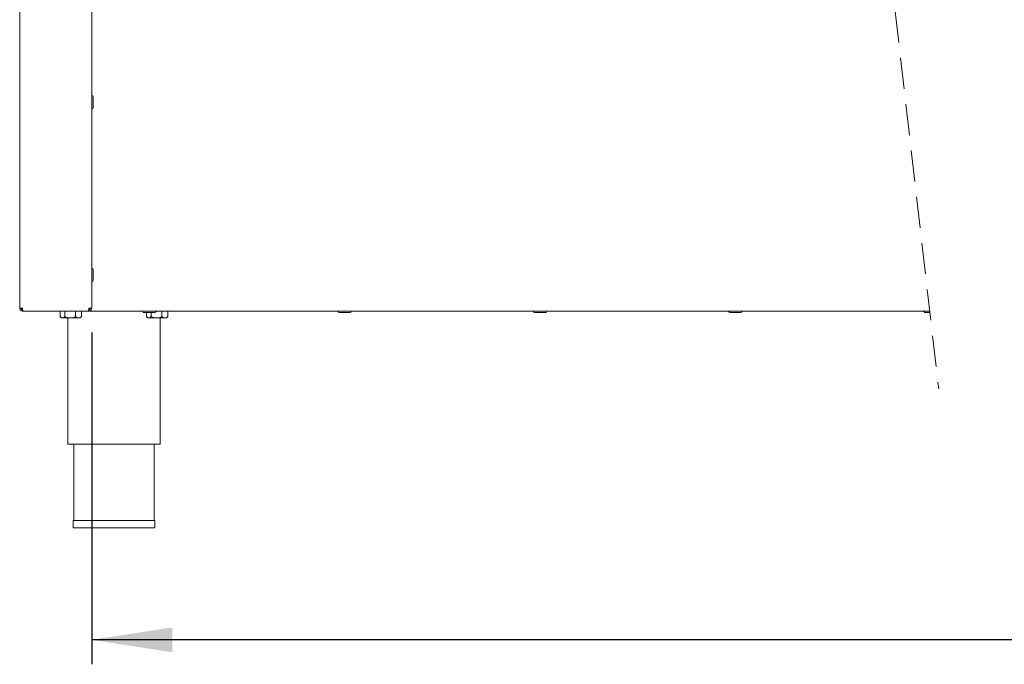
# Paper-space layout 'Blatt2' of a CAD drawing. Units: millimetres. Extents: x 5 to 415, y 5 to 292.
# Drawn here: x 288 to 329, y 175 to 201 of the extents above; entities that cross this region are included whole.
import ezdxf

# ---------------------------------------------------------------- set-up
doc = ezdxf.new("R2010")
doc.units = ezdxf.units.MM
doc.linetypes.add('HIDDEN', pattern=[1.905, 1.27, -0.635])
doc.layers.add('BEMAßUNG', color=96, linetype='Continuous')
doc.styles.add('SLDTEXTSTYLE0', font='TXT', dxfattribs={"width": 0.75})
doc.dimstyles.new('SLDDIMSTYLE9', dxfattribs={"dimtxt": 2.910417, "dimasz": 3.302, "dimexe": 0, "dimexo": 0.0625, "dimgap": 0.727604, "dimtad": 1, "dimlfac": 17, "dimrnd": 1e-09, "dimzin": 12, "dimdsep": 46, "dimtxsty": 'SLDTEXTSTYLE0', "dimsah": 1, "dimcen": 0.09, "dimadec": 0, "dimazin": 3, "dimtfac": 1, "dimtofl": 0, "dimtmove": 0, "dimatfit": 3, "dimfxl": 0, "dimfrac": 2, "dimtolj": 1, "dimtzin": 12, "dimarcsym": 0})

# ---------------------------------------------------------------- blocks, each defined once
blk = doc.blocks.new('_D_61')
at = {"layer": 'BEMAßUNG'}
for p, q in [((291.239, 188.251), (291.239, 174.699)), ((391.132, 188.251), (391.132, 174.699)), ((391.132, 175.699), (291.239, 175.699))]:
    blk.add_line(p, q, dxfattribs=at)
for points in [[(291.239, 175.699), (294.541, 175.191), (294.541, 176.207)], [(391.132, 175.699), (387.83, 176.207), (387.83, 175.191)]]:
    blk.add_solid(points, dxfattribs=at)
at = {"layer": 'BEMAßUNG', "insert": (344.181, 179.451), "char_height": 2.9104, "attachment_point": 1, "style": 'SLDTEXTSTYLE0'}
blk.add_mtext('2387', dxfattribs=at)

psp = doc.layouts.new('Blatt2')

# ---------------------------------------------------------------- linework, layer by layer
at = {"color": 7, "linetype": 'Continuous', "lineweight": 15}
for p, q in [((288.29764, 227.25069), (288.29764, 189.25069)), ((291.23881, 227.25069), (291.23881, 189.25069)), ((288.41529, 189.25069), (288.29764, 189.25069)), ((288.41529, 189.13304), (288.41529, 189.19186)), ((288.42777, 189.13304), (288.41529, 189.13304)), ((291.10869, 189.13304), (288.42777, 189.13304)), ((289.94538, 189.12715), (289.94538, 188.90984)), ((289.94538, 189.12715), (290.13977, 189.12715)), ((290.0447, 189.13304), (290.0447, 189.12715)), ((290.13977, 189.12715), (290.13977, 188.90984)), ((290.13977, 189.12715), (290.58027, 189.12715)), ((290.58027, 189.12715), (290.58027, 188.90984)), ((290.58027, 189.12715), (290.82637, 189.12715)), ((290.72705, 189.12715), (290.72705, 189.13304)), ((290.82637, 189.12715), (290.82637, 188.90984)), ((291.12117, 189.13304), (291.10869, 189.13304)), ((291.23881, 189.25069), (291.12117, 189.25069)), ((291.12117, 189.13304), (291.12117, 189.19186)), ((325.48088, 189.13304), (291.12117, 189.13304)), ((293.8709, 189.12715), (294.10967, 189.12715)), ((294.10967, 189.12715), (294.10967, 188.90984)), ((294.10967, 189.12715), (294.35578, 189.12715)), ((294.25646, 189.12715), (294.25646, 189.13304)), ((294.35578, 189.12715), (294.35578, 188.90984)), ((289.96002, 188.89418), (290.00353, 188.85068)), ((290.00353, 188.85068), (290.04258, 188.85068)), ((290.36002, 188.85068), (290.04258, 188.85068)), ((290.26823, 188.85068), (290.26823, 183.69186)), ((290.36002, 188.85068), (290.70332, 188.85068)), ((290.70332, 188.85068), (290.76822, 188.85068)), ((290.76822, 188.85068), (290.81173, 188.89418)), ((290.8102, 188.89415), (290.82637, 188.90984)), ((293.38025, 189.06833), (293.56727, 189.06833)), ((293.47479, 189.06833), (293.47479, 188.90984)), ((293.48944, 188.89418), (293.53293, 188.85068)), ((293.53293, 188.85068), (293.57199, 188.85068)), ((293.56727, 189.06833), (293.80506, 189.06833)), ((293.88943, 188.85068), (293.57199, 188.85068)), ((293.66918, 189.06833), (293.66918, 188.90984)), ((293.88943, 188.85068), (294.23273, 188.85068)), ((294.03293, 183.69186), (294.03293, 188.85068)), ((294.23273, 188.85068), (294.29764, 188.85068)), ((294.29764, 188.85068), (294.34114, 188.89418)), ((294.33961, 188.89415), (294.35578, 188.90984)), ((301.36296, 189.06833), (301.54996, 189.06833)), ((301.54996, 189.06833), (301.78776, 189.06833)), ((309.34565, 189.06833), (309.53266, 189.06833)), ((309.53266, 189.06833), (309.77046, 189.06833)), ((317.32835, 189.06833), (317.51536, 189.06833)), ((317.51536, 189.06833), (317.75316, 189.06833)), ((325.31105, 189.06833), (325.48836, 189.06833)), ((290.26823, 183.69186), (294.03293, 183.69186)), ((290.50352, 183.69186), (290.50352, 180.57421)), ((293.79764, 180.57421), (293.79764, 183.69186)), ((290.47999, 180.57421), (290.47999, 180.2801)), ((290.47999, 180.57421), (292.15058, 180.57421)), ((290.47999, 180.2801), (292.15058, 180.2801)), ((292.15058, 180.57421), (293.82117, 180.57421)), ((292.15058, 180.2801), (293.82117, 180.2801)), ((293.82117, 180.2801), (293.82117, 180.57421))]:
    psp.add_line(p, q, dxfattribs=at)
at = {"color": 7, "linetype": 'HIDDEN', "lineweight": 0}
psp.add_line((323.84782, 203.26349), (325.84782, 185.95804), dxfattribs=at)
at = {"color": 7, "linetype": 'Continuous', "lineweight": 15, "flags": 128}
psp.add_lwpolyline([(288.40164, 189.25069), (288.4057, 189.24415), (288.41537, 189.2316)], dxfattribs=at)
at = {"color": 7, "linetype": 'Continuous', "lineweight": 15}
for centre, radius, start, end in [((291.23881, 197.87715), 0.06471, 0.0043, 89.998805), ((291.23882, 197.44775), 0.06471, 269.998545, 359.996798), ((291.23881, 190.81833), 0.06471, 0.0043, 89.998805), ((291.23882, 190.38892), 0.06471, 269.998545, 359.99835), ((293.37704, 189.13303), 0.0647, 179.99105, 270.005845), ((293.80646, 189.13304), 0.06471, 269.998545, 359.99835), ((301.35975, 189.13304), 0.06471, 180.00165, 270.001455), ((301.78916, 189.13304), 0.06471, 270.004755, 359.99835), ((309.34245, 189.13304), 0.06471, 180.00165, 269.99835), ((309.77187, 189.13303), 0.0647, 269.99635, 0.00365), ((317.32515, 189.13304), 0.06471, 180.00165, 269.99835), ((317.75456, 189.13304), 0.06471, 270.00165, 359.99835), ((325.30784, 189.13303), 0.0647, 179.99635, 270.00365)]:
    psp.add_arc(centre, radius, start, end, dxfattribs=at)
for points, knots in [([(291.30352, 197.44776), (291.30352, 197.44776), (291.30352, 197.4427), (291.30352, 197.48614), (291.30352, 197.49877), (291.30352, 197.54178), (291.30352, 197.57819), (291.30352, 197.61992), (291.30352, 197.67454), (291.30352, 197.73794), (291.30352, 197.79637), (291.30352, 197.83568), (291.30352, 197.85677), (291.30352, 197.86985), (291.30352, 197.87571), (291.30352, 197.87716)], [0, 0, 0, 0, 0.00004082, 0.03528768, 0.13579471, 0.21194654, 0.30179459, 0.40005634, 0.50040823, 0.68441937, 0.84253627, 0.90866598, 0.95902563, 0.98990439, 1, 1, 1, 1]), ([(291.30352, 190.38894), (291.30352, 190.38893), (291.30352, 190.38388), (291.30352, 190.42732), (291.30352, 190.43995), (291.30352, 190.48295), (291.30352, 190.51937), (291.30352, 190.56109), (291.30352, 190.61572), (291.30352, 190.67912), (291.30352, 190.73754), (291.30352, 190.77685), (291.30352, 190.79795), (291.30352, 190.81102), (291.30352, 190.81689), (291.30352, 190.81833)], [0, 0, 0, 0, 0.00003266, 0.03527995, 0.13578004, 0.21194097, 0.30178604, 0.40004899, 0.50040211, 0.68441142, 0.84253843, 0.90866486, 0.95902513, 0.98990427, 1, 1, 1, 1]), ([(288.41529, 189.13304), (288.39987, 189.13481), (288.36904, 189.13834), (288.33015, 189.16555), (288.30294, 189.20444), (288.29941, 189.23527), (288.29764, 189.25069)], [0, 0, 0, 0, 0.24998527, 0.49999064, 0.749996, 1, 1, 1, 1]), ([(288.41529, 189.19186), (288.40758, 189.19274), (288.39216, 189.19451), (288.37272, 189.20812), (288.35911, 189.22756), (288.35735, 189.24298), (288.35647, 189.25069)], [0, 0, 0, 0, 0.24998508, 0.49995851, 0.74998491, 1, 1, 1, 1]), ([(288.41529, 189.25069), (288.41622, 189.23566), (288.41795, 189.20787), (288.42162, 189.17184), (288.42243, 189.14699), (288.42664, 189.136), (288.42777, 189.13304)], [0, 0, 0, 0, 0.38051868, 0.70340634, 0.92004527, 1, 1, 1, 1]), ([(291.10869, 189.13304), (291.10983, 189.136), (291.11403, 189.14699), (291.11483, 189.17184), (291.11851, 189.20787), (291.12023, 189.23566), (291.12117, 189.25069)], [0, 0, 0, 0, 0.0799553, 0.29658861, 0.61947859, 1, 1, 1, 1]), ([(291.17999, 189.25069), (291.17911, 189.24298), (291.17734, 189.22756), (291.16374, 189.20811), (291.14429, 189.19451), (291.12888, 189.19274), (291.12117, 189.19186)], [0, 0, 0, 0, 0.250021, 0.49999597, 0.75002391, 1, 1, 1, 1]), ([(291.23881, 189.25069), (291.23705, 189.23527), (291.23351, 189.20444), (291.2063, 189.16555), (291.16742, 189.13834), (291.13658, 189.13481), (291.12117, 189.13304)], [0, 0, 0, 0, 0.250004, 0.50000936, 0.75001473, 1, 1, 1, 1]), ([(290.04258, 188.85068), (290.04074, 188.85073), (290.01208, 188.85143), (289.97664, 188.87582), (289.95203, 188.9026), (289.94538, 188.90984)], [0, 0, 0, 0, 0.04764395, 0.74278324, 1, 1, 1, 1]), ([(290.13977, 188.90984), (290.12892, 188.89757), (290.10289, 188.86812), (290.0648, 188.85711), (290.04258, 188.85068)], [0, 0, 0, 0, 0.416674248, 1, 1, 1, 1]), ([(290.36002, 188.85068), (290.32127, 188.8541), (290.24437, 188.86089), (290.17446, 188.89361), (290.13977, 188.90984)], [0, 0, 0, 0, 0.50390927, 1, 1, 1, 1]), ([(290.58027, 188.90984), (290.55011, 188.89602), (290.48878, 188.86791), (290.41271, 188.85191), (290.36924, 188.8509), (290.36002, 188.85068)], [0, 0, 0, 0, 0.432453344, 0.879553435, 1, 1, 1, 1]), ([(290.70332, 188.85068), (290.68119, 188.85458), (290.63475, 188.86276), (290.59899, 188.89366), (290.58027, 188.90984)], [0, 0, 0, 0, 0.47646398, 1, 1, 1, 1]), ([(290.82637, 188.90984), (290.80998, 188.89622), (290.77825, 188.86986), (290.73358, 188.85193), (290.70848, 188.8509), (290.70332, 188.85068)], [0, 0, 0, 0, 0.45907162, 0.88873784, 1, 1, 1, 1]), ([(293.57199, 188.85068), (293.57015, 188.85073), (293.54149, 188.85143), (293.50605, 188.87582), (293.48144, 188.9026), (293.47479, 188.90984)], [0, 0, 0, 0, 0.047703669, 0.742830046, 1, 1, 1, 1]), ([(293.66918, 188.90984), (293.65833, 188.89757), (293.6323, 188.86812), (293.59421, 188.85711), (293.57199, 188.85068)], [0, 0, 0, 0, 0.4166976, 1, 1, 1, 1]), ([(293.88943, 188.85068), (293.85068, 188.8541), (293.77378, 188.86089), (293.70386, 188.89361), (293.66918, 188.90984)], [0, 0, 0, 0, 0.503924261, 1, 1, 1, 1]), ([(294.10967, 188.90984), (294.07952, 188.89602), (294.01819, 188.86791), (293.94213, 188.85191), (293.89866, 188.8509), (293.88943, 188.85068)], [0, 0, 0, 0, 0.432437593, 0.879580464, 1, 1, 1, 1]), ([(294.23273, 188.85068), (294.2106, 188.85458), (294.16416, 188.86276), (294.1284, 188.89366), (294.10967, 188.90984)], [0, 0, 0, 0, 0.47646398, 1, 1, 1, 1]), ([(294.35578, 188.90984), (294.33939, 188.89622), (294.30766, 188.86987), (294.26299, 188.85193), (294.23789, 188.8509), (294.23273, 188.85068)], [0, 0, 0, 0, 0.45907033, 0.88868786, 1, 1, 1, 1])]:
    psp.add_open_spline(points, degree=3, knots=knots, dxfattribs=at)

# ---------------------------------------------------------------- dimensions: what is measured, and where the dimension line sits
at = {"layer": 'BEMAßUNG'}
dim = psp.add_linear_dim(base=(291.23882, 175.69921), p1=(391.13151, 189.25068), p2=(291.23882, 189.25068), text='2387', dimstyle='SLDDIMSTYLE9', dxfattribs=at)
dim.commit()
dim.dimension.update_dxf_attribs({"geometry": '_D_61', "text_midpoint": (348.48146, 175.69921), "dimtype": 160})

doc.saveas('drawing.dxf')
